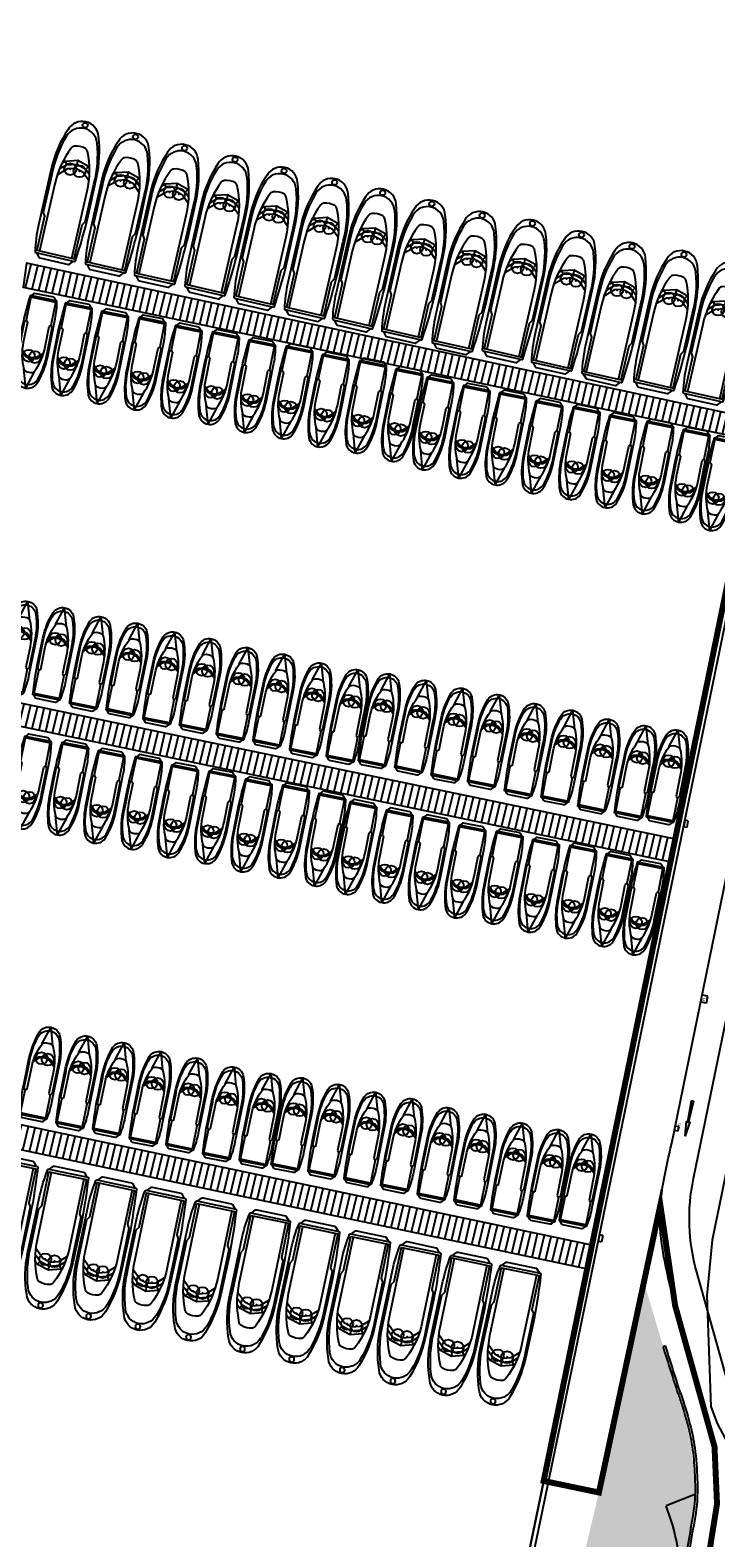
# Model space of a CAD drawing. Units: metres. Extents: x 300348 to 306384, y 4233123 to 4237828.
# Drawn here: x 301921 to 301978, y 4236788 to 4236915 of the extents above; entities that cross this region are included whole.
import ezdxf
from ezdxf.enums import TextEntityAlignment as Align

# ---------------------------------------------------------------- set-up
doc = ezdxf.new("R2010")
doc.units = ezdxf.units.M
doc.header["$LTSCALE"] = 0.05
doc.header["$MEASUREMENT"] = 0
doc.header["$PDMODE"] = 32
doc.header["$PDSIZE"] = 1
doc.linetypes.add('DGN Style 2', pattern=[10.92248, 6.553488, -4.368992])
for name, color, linetype in [('arrows', 1, 'Continuous'), ('DEH', 2, 'Continuous'), ('DROMOS', 5, 'Continuous'), ('FREATIO', 7, 'Continuous'), ('Hatch_Pezo_MP', 41, 'Continuous'), ('Hatch_Ydatodromio_MP', 43, 'Continuous'), ('line_longitudinal_double', 253, 'Continuous'), ('MANTRA', 4, 'Continuous'), ('OT_OLD PORT_poly', 5, 'Continuous'), ('PERIG', 7, 'Continuous'), ('Pezodromio_MP', 30, 'Continuous'), ('PROBLHTA', 5, 'Continuous'), ('TRITON-ERGA', 3, 'Continuous'), ('TRITON-XERSAIA ZVNH MARINAS', 95, 'DGN Style 2'), ('TRITON_BOATS', 8, 'Continuous')]:
    doc.layers.add(name, color=color, linetype=linetype)
doc.styles.add('ANNOTXT', font='greeks.shx', dxfattribs={"height": 1})

# ---------------------------------------------------------------- blocks, each defined once
blk = doc.blocks.new('B-12m')
at = {"color": 9}
for p, q in [((8.38, 0.94), (8.1, 0.78)), ((8.1, -0.88), (8.38, -1.04)), ((8.67, -0.05), (8.34, -0.05))]:
    blk.add_line(p, q, dxfattribs=at)
at = {"color": 7}
blk.add_lwpolyline([(0.36, 1.6), (0.04, 1.32, 0.215457), (0, 1.23), (0, -1.23, 0.215457), (0.04, -1.32), (0.36, -1.6)], format="xyb", dxfattribs=at)
blk.add_lwpolyline([(0.42, 1.74, 0.386494), (0.36, 1.67), (0.36, -1.67, 0.386494), (0.42, -1.74, 0.019506), (4.36, -1.95), (7.62, -1.92, 0.08062), (11.04, -1.31, 0.729156), (11.04, 1.32, 0.090663), (7.62, 1.96), (2.64, 1.95, 0.043786)], format="xyb", close=True, dxfattribs=at)
at = {"color": 9}
for points in [[(10.47, -1.31, 0.729156), (10.47, 1.32, 0.089211), (7.05, 1.81), (3.79, 1.8), (3.5, 1.62), (0.57, 1.61), (0.57, -1.61), (3.5, -1.62), (3.79, -1.8), (7.05, -1.81, 0.089211), (10.47, -1.32)], [(0.57, -1.39), (6.34, -1.39, 0.116049), (9.6, -0.67, 0.145841), (9.8, -0.46, 0.160862), (9.79, 0.49, 0.16008), (9.6, 0.71, 0.106292), (6.34, 1.39), (0.57, 1.39)]]:
    blk.add_lwpolyline(points, format="xyb", dxfattribs=at)
for points in [[(7.22, -1.35), (7.81, -0.72), (8, -0.05), (7.81, 0.62), (7.14, 1.34)], [(7.73, -1.28), (8.1, -0.88), (8.34, -0.05), (8.1, 0.78), (7.62, 1.3)], [(8.28, -1.16), (8.38, -1.04), (8.67, -0.05), (8.38, 0.94), (8.15, 1.19)]]:
    blk.add_lwpolyline(points, dxfattribs=at)
blk.add_circle((11.7, 0), 0.215, dxfattribs=at)
for p in [(7.83, 0.4), (7.83, -0.4)]:
    blk.add_point(p, dxfattribs=at)
blk = doc.blocks.new('B-8m')
at = {"color": 9}
for p, q in [((301937.67, 4236882.84), (301937.53, 4236882.98)), ((301941.6, 4236882.38), (301943.14, 4236881.9)), ((301937.67, 4236880.97), (301937.53, 4236880.82)), ((301941.6, 4236881.43), (301943.14, 4236881.9))]:
    blk.add_line(p, q, dxfattribs=at)
at = {"color": 7}
blk.add_lwpolyline([(301935.44, 4236882.98), (301935.22, 4236882.79, 0.215457), (301935.19, 4236882.73), (301935.19, 4236881.08, 0.215457), (301935.22, 4236881.02), (301935.44, 4236880.83)], format="xyb", dxfattribs=at)
blk.add_lwpolyline([(301935.48, 4236883.06, 0.386494), (301935.44, 4236883.02), (301935.44, 4236880.79, 0.386494), (301935.48, 4236880.75, 0.019506), (301938.1, 4236880.61), (301940.28, 4236880.62, 0.08062), (301942.56, 4236881.03, 0.654691), (301942.56, 4236882.78, 0.090663), (301940.28, 4236883.21), (301936.95, 4236883.21, 0.043786)], format="xyb", close=True, dxfattribs=at)
at = {"color": 9}
for points in [[(301942.18, 4236881.03, 0.729156), (301942.18, 4236882.78, 0.089211), (301939.9, 4236883.11), (301937.72, 4236883.11), (301937.53, 4236882.98), (301935.57, 4236882.98), (301935.57, 4236880.83), (301937.53, 4236880.82), (301937.72, 4236880.7), (301939.9, 4236880.7, 0.089211), (301942.18, 4236881.02)], [(301937.67, 4236880.97), (301939.42, 4236880.97, 0.116049), (301941.6, 4236881.45, 0.145841), (301941.73, 4236881.6, 0.160862), (301941.73, 4236882.23, 0.16008), (301941.6, 4236882.38, 0.106292), (301939.42, 4236882.84), (301937.67, 4236882.84)]]:
    blk.add_lwpolyline(points, format="xyb", dxfattribs=at)
for points in [[(301940.01, 4236881), (301940.4, 4236881.42), (301940.53, 4236881.87), (301940.4, 4236882.32), (301939.96, 4236882.8)], [(301940.19, 4236881.02), (301940.5, 4236881.37), (301940.65, 4236881.87), (301940.5, 4236882.37), (301940.12, 4236882.79)]]:
    blk.add_lwpolyline(points, dxfattribs=at)
for p in [(301940.42, 4236882.17), (301940.42, 4236881.64)]:
    blk.add_point(p)
blk = doc.blocks.new('arrow_straight')
at = {"layer": 'arrows'}
blk.add_hatch(color=252, dxfattribs=at).paths.add_polyline_path([(0, -3), (-0.09, -3), (-0.03, -1.2), (-0.15, -1.2), (0, 0), (0.15, -1.2), (0.03, -1.2), (0.09, -3)])
at = {"layer": 'arrows', "color": 251}
blk.add_lwpolyline([(0, -3), (-0.09, -3), (-0.03, -1.2), (-0.15, -1.2), (0, 0), (0.15, -1.2), (0.03, -1.2), (0.09, -3)], close=True, dxfattribs=at)

msp = doc.modelspace()

# ---------------------------------------------------------------- hatches: boundary and pattern name
at = {"layer": 'Hatch_Pezo_MP'}
h = msp.add_hatch(dxfattribs=at)
h.set_pattern_fill('ANGLE', scale=4, angle=81, style=0, double=1)
h.set_pattern_definition([(81, (0, 0), (-1.08645717465, 0.17207791154), [0.8, -0.3]), (171, (0, 0), (-0.17207791154, -1.08645717465), [0.8, -0.3])])
edge = h.paths.add_edge_path()
edge.add_line((301972.03, 4236809.93), (301968.29, 4236792.16))
edge.add_line((301968.29, 4236792.16), (301959.83, 4236756.27))
edge.add_line((301959.83, 4236756.27), (301953.04, 4236757.7))
edge.add_line((301953.04, 4236757.7), (301956.67, 4236750.96))
edge.add_line((301956.67, 4236750.96), (301916.5, 4236733.99))
edge.add_line((301916.5, 4236733.99), (301914.47, 4236724.34))
edge.add_line((301914.47, 4236724.34), (301887.17, 4236730.09))
edge.add_arc((301873.58, 4236719.55), 17.2, 37.7991, 77.9808)
edge.add_line((301877.16, 4236736.37), (301876.69, 4236737.74))
edge.add_line((301876.69, 4236737.74), (301875.65, 4236737.38))
edge.add_line((301875.65, 4236737.38), (301875.33, 4236738.33))
edge.add_line((301875.33, 4236738.33), (301854.88, 4236731.32))
edge.add_arc((301845.2, 4236731.6), 9.68, 327.7653, 358.3746, ccw=False)
edge.add_line((301853.39, 4236726.43), (301861.63, 4236729.25))
edge.add_line((301861.63, 4236729.25), (301866.46, 4236725.38))
edge.add_arc((301873.58, 4236719.55), 9.2, 125.3343, 140.6729, ccw=False)
edge.add_line((301868.26, 4236727.05), (301865.02, 4236731.62))
edge.add_arc((301873.58, 4236719.55), 14.8, 76.7116, 125.3327, ccw=False)
edge.add_line((301876.98, 4236733.95), (301875.73, 4236728.49))
edge.add_arc((301873.58, 4236719.55), 9.2, 60.9777, 76.4715, ccw=False)
edge.add_line((301878.04, 4236727.59), (301880.76, 4236732.49))
edge.add_arc((301873.58, 4236719.55), 14.8, 10.6738, 60.9777, ccw=False)
edge.add_line((301888.12, 4236722.29), (301894.94, 4236726))
edge.add_line((301894.94, 4236726), (301916.37, 4236721.49))
edge.add_line((301916.37, 4236721.49), (301926.96, 4236705.22))
edge.add_line((301926.96, 4236705.22), (301926.46, 4236702.83))
edge.add_line((301926.46, 4236702.83), (301931.51, 4236695.05))
edge.add_line((301931.51, 4236695.05), (301934.98, 4236697.31))
edge.add_line((301934.98, 4236697.31), (301934.11, 4236698.64))
edge.add_line((301934.11, 4236698.64), (301935.14, 4236703.47))
edge.add_line((301935.14, 4236703.47), (301930.29, 4236704.51))
edge.add_line((301930.29, 4236704.51), (301919.68, 4236720.8))
edge.add_line((301919.68, 4236720.8), (301940.96, 4236716.32))
edge.add_arc((301955.81, 4236723.97), 16.7, 207.273, 391.1104)
edge.add_line((301970.1, 4236732.6), (301973.26, 4236747.53))
edge.add_line((301973.26, 4236747.53), (301980.19, 4236750.45))
edge.add_arc((302036.72, 4236779.84), 63.71, 201.623, 207.4653, ccw=False)
edge.add_line((301977.49, 4236756.36), (301976.88, 4236755.99))
edge.add_arc((301990.02, 4236767.48), 17.46, 163.1075, 221.1537, ccw=False)
edge.add_line((301973.32, 4236772.56), (301974.53, 4236780.6))
edge.add_line((301974.53, 4236780.6), (301976.21, 4236790.67))
edge.add_arc((301954.25, 4236792.5), 22.04, 355.2529, 376.1465)
edge.add_line((301975.42, 4236798.63), (301973.69, 4236804.38))
edge.add_line((301973.69, 4236804.38), (301972.03, 4236809.93))
edge = h.paths.add_edge_path(flags=16)
edge.add_line((301919.95, 4236723.19), (301920.62, 4236726.4))
edge.add_line((301920.62, 4236726.4), (301939.38, 4236734.32))
edge.add_arc((301942.26, 4236734.97), 2.95, 37.0646, 192.715, ccw=False)
edge.add_line((301944.61, 4236736.75), (301953.26, 4236740.4))
edge.add_arc((301956.03, 4236741.42), 2.95, 21.7191, 200.2, ccw=False)
edge.add_line((301958.77, 4236742.51), (301969.15, 4236746.9))
edge.add_line((301969.15, 4236746.9), (301970.61, 4236746.59))
edge.add_line((301970.61, 4236746.59), (301967.55, 4236732.13))
edge.add_arc((301955.81, 4236723.97), 14.3, -157.1624, 34.7805, ccw=False)
edge.add_line((301942.63, 4236718.42), (301919.95, 4236723.19))
at = {"layer": 'Hatch_Ydatodromio_MP'}
h = msp.add_hatch(dxfattribs=at)
h.set_pattern_fill('ANSI31', scale=4.6, angle=31.5)
h.set_pattern_definition([(76.5, (0, 0), (-0.55911270423, 0.13423108422), [])])
h.paths.add_polyline_path([(301981.94, 4236882.15), (301920.2, 4236895.35), (301919.93, 4236893.35), (301981.59, 4236880.41)])
h.paths.add_polyline_path([(301974.73, 4236847), (301909.14, 4236860.61), (301908.8, 4236858.76), (301974.34, 4236845.08)])
h.paths.add_polyline_path([(301967.7, 4236812.9), (301901.9, 4236826.76), (301901.43, 4236824.78), (301967.33, 4236810.91)])

# ---------------------------------------------------------------- linework, layer by layer
at = {"layer": 'DEH', "color": 7}
for p, q in [((301975.51, 4236848.59, 0.69), (301975.41, 4236848.03, 0.67)), ((301975.67, 4236847.97), (301975.41, 4236848.03)), ((301975.77, 4236848.53), (301975.51, 4236848.59)), ((301975.77, 4236848.53, 0.69), (301975.67, 4236847.97, 0.67)), ((301968.34, 4236813.78, 0.7), (301968.24, 4236813.23, 0.68)), ((301968.51, 4236813.17), (301968.24, 4236813.23)), ((301968.61, 4236813.73), (301968.34, 4236813.78)), ((301968.61, 4236813.73, 0.7), (301968.51, 4236813.17, 0.68))]:
    msp.add_line(p, q, dxfattribs=at)
at = {"layer": 'DROMOS', "color": 7}
msp.add_line((301976.35, 4236791.96), (301973.93, 4236791.01), dxfattribs=at)
msp.add_arc((301957, 4236784.39), 18.18, 359.4076, 21.3777, dxfattribs=at)
at = {"layer": 'FREATIO', "color": 7, "ltscale": 0.05}
for p, q in [((301977.32, 4236833.22), (301976.84, 4236833.31)), ((301977.45, 4236833.81), (301976.97, 4236833.91)), ((301977.32, 4236833.22), (301977.45, 4236833.81)), ((301975.03, 4236822.83), (301974.7, 4236822.89)), ((301974.93, 4236822.47), (301975.03, 4236822.83)), ((301974.93, 4236822.47), (301974.63, 4236822.54))]:
    msp.add_line(p, q, dxfattribs=at)
at = {"layer": 'line_longitudinal_double', "color": 7}
msp.add_lwpolyline([(301879.49, 4236718.48), (301951.4, 4236703.27, 0.414198), (301976.76, 4236719.78), (301982.38, 4236746.32, 0.205342), (301979.86, 4236759, -0.138465), (301977.49, 4236766, -0.05945), (301978.17, 4236776.14), (301980.37, 4236788.11, 0.114748), (301979.88, 4236798.7), (301976.51, 4236810.64, -0.12005), (301976.23, 4236818.5), (301980.88, 4236841.08), (301992.79, 4236899.13), (302006.96, 4236968.67), (302018.89, 4236994.8), (302028.17, 4237019.41), (302030.17, 4237026.82), (302035.37, 4237059.31), (302040.41, 4237093.22), (302042.82, 4237110.8), (302042.91, 4237126.05), (302043.36, 4237171.31)], format="xyb", dxfattribs=at)
at = {"layer": 'MANTRA', "color": 7}
msp.add_line((301973.88, 4236804.45), (301973.69, 4236804.38), dxfattribs=at)
for points, knots in [([(301974.95, 4236800.44), (301974.54, 4236801.74), (301974.12, 4236803.04), (301973.7, 4236804.36), (301973.7, 4236804.37), (301973.69, 4236804.38)], [0, 0, 0, 0, 4.097073, 4.097073, 4.138458, 4.138458, 4.138458, 4.138458]), ([(301974.95, 4236800.44), (301975.06, 4236800.1), (301975.18, 4236799.75), (301975.5, 4236798.71), (301975.7, 4236798.02), (301976.03, 4236796.62), (301976.15, 4236795.91), (301976.3, 4236794.48), (301976.34, 4236793.76), (301976.37, 4236792.53), (301976.37, 4236792.03), (301976.28, 4236790.73), (301976.14, 4236789.93), (301975.85, 4236788.3), (301975.71, 4236787.49), (301975.44, 4236785.86), (301975.32, 4236785.05), (301974.97, 4236782.95), (301974.74, 4236781.67), (301974.26, 4236779.1), (301974.03, 4236777.81), (301973.65, 4236775.4), (301973.49, 4236774.28), (301973.26, 4236772.04), (301973.18, 4236770.91), (301973.09, 4236768.81), (301973.07, 4236767.84), (301973.08, 4236765.89), (301973.12, 4236764.92), (301973.26, 4236763.23), (301973.36, 4236762.51), (301973.53, 4236761.35), (301973.61, 4236760.92), (301973.68, 4236760.48)], [0, 0, 0, 0, 1.090083, 1.090083, 3.270248, 3.270248, 5.450414, 5.450414, 7.630579, 7.630579, 9.140158, 9.140158, 11.612251, 11.612251, 14.084345, 14.084345, 16.556438, 16.556438, 20.473999, 20.473999, 24.391559, 24.391559, 27.769075, 27.769075, 31.14659, 31.14659, 34.045035, 34.045035, 36.94348, 36.94348, 39.111945, 39.111945, 40.43086, 40.43086, 40.43086, 40.43086])]:
    msp.add_open_spline(points, degree=3, knots=knots, dxfattribs=at)
for points in [[(301975.14, 4236800.5), (301973.88, 4236804.45)], [(301975.14, 4236800.5), (301975.94, 4236797.88), (301976.34, 4236795.88), (301976.55, 4236793.23), (301976.53, 4236791.41), (301976.13, 4236788.74), (301975.24, 4236783.36), (301973.67, 4236773.97), (301973.28, 4236767.59), (301973.47, 4236763.28), (301973.87, 4236760.52)]]:
    msp.add_spline(points, degree=3, dxfattribs=at)
at = {"layer": 'OT_OLD PORT_poly', "color": 7}
msp.add_lwpolyline([(301979.71, 4236769.05), (301997.82, 4236765.65), (302008, 4236831.19), (302010.29, 4236846.13), (301985.51, 4236850.88), (301978.66, 4236817.56), (301977.79, 4236813.33), (301977.35, 4236808.67), (301977.7, 4236799.37), (301978.22, 4236797.94), (301980.02, 4236794.58), (301982.28, 4236785.71)], close=True, dxfattribs=at)
at = {"layer": 'PERIG', "color": 7}
msp.add_line((301973.82, 4236842.15), (301956.97, 4236760.96), dxfattribs=at)
at = {"layer": 'Pezodromio_MP', "color": 7}
msp.add_lwpolyline([(301974.41, 4236821.46), (301978.54, 4236841.56), (301990.08, 4236897.81)], dxfattribs=at)
msp.add_spline([(301980.19, 4236750.45, 0.37), (301975.03, 4236765.51), (301975, 4236769.51), (301975.3, 4236772.97), (301976.42, 4236779.98), (301978.15, 4236790.38), (301978.21, 4236794.26), (301976.97, 4236800.15), (301975.41, 4236805.13), (301974.58, 4236808.28), (301973.43, 4236815.84), (301973.69, 4236818.07), (301974.41, 4236821.46)], degree=3, dxfattribs=at)
at = {"layer": 'PROBLHTA', "color": 7}
for p, q in [((301973.91, 4236842.97), (301982.46, 4236884.67)), ((301980.86, 4236874.71, 2.42), (301974.76, 4236844.99, 0.61)), ((301974.76, 4236844.99, 0.61), (301966.11, 4236802.96, 2.42)), ((301968.27, 4236815.7), (301973.91, 4236842.97)), ((301963.21, 4236790.97), (301968.27, 4236815.7)), ((301966.11, 4236802.96, 2.42), (301960.36, 4236775.42, 0.81)), ((301956.97, 4236760.96), (301963.21, 4236790.97))]:
    msp.add_line(p, q, dxfattribs=at)
at = {"layer": 'TRITON-ERGA', "color": 7}
for points in [[(301981.94, 4236882.15), (301920.2, 4236895.35), (301919.93, 4236893.35), (301981.59, 4236880.41)], [(301974.73, 4236847), (301909.14, 4236860.61), (301908.8, 4236858.76), (301974.34, 4236845.08)], [(301967.7, 4236812.9), (301901.9, 4236826.76), (301901.43, 4236824.78), (301967.33, 4236810.91)]]:
    msp.add_lwpolyline(points, close=True, dxfattribs=at)
at = {"layer": 'TRITON-XERSAIA ZVNH MARINAS', "color": 7, "ltscale": 0.001, "const_width": 0.5}
msp.add_lwpolyline([(302035.62, 4237091.36), (302026.81, 4237032.62), (302014.41, 4236995.53), (301995.52, 4236974.09), (301943.2, 4236985.86), (301937.71, 4236961.46), (301995.42, 4236948.11), (301963.65, 4236793.11), (301968.29, 4236792.14), (301973.45, 4236816.27), (301974.69, 4236807.84), (301978, 4236795.98), (301978.21, 4236791.18), (301975.33, 4236773.21), (301990.4, 4236771.62), (301994.52, 4236774.47), (301998.43, 4236773.82), (302045.74, 4237069.76)], dxfattribs=at)
msp.add_lwpolyline([(302035.62, 4237091.36), (302026.81, 4237032.62), (302014.41, 4236995.53), (301995.52, 4236974.09), (301943.2, 4236985.86), (301937.71, 4236961.46), (301995.42, 4236948.11), (301963.65, 4236793.11), (301968.29, 4236792.14), (301973.45, 4236816.27), (301974.69, 4236807.84), (301978, 4236795.98), (301978.21, 4236791.18), (301975.33, 4236773.21), (301990.4, 4236771.62), (301994.52, 4236774.47), (301998.43, 4236773.82), (302045.74, 4237069.76)], dxfattribs=at)

# ---------------------------------------------------------------- block references
at = {"layer": 'arrows', "color": 7, "rotation": 168.3726427145525}
msp.add_blockref('arrow_straight', (301975.54, 4236822.08), dxfattribs=at)
at = {"layer": 'TRITON_BOATS', "color": 7}
for name, p, rotation in [('B-12m', (301922.53, 4236895.53), 77.12405414572997), ('B-12m', (301926.76, 4236894.56), 77.12405414572997), ('B-12m', (301930.88, 4236893.61), 77.12405414572997), ('B-12m', (301935.12, 4236892.65), 77.12405414572997), ('B-12m', (301939.24, 4236891.7), 77.12405414572997), ('B-12m', (301943.48, 4236890.74), 77.12405414572997), ('B-12m', (301947.52, 4236889.87), 77.12405414572997), ('B-12m', (301951.65, 4236888.93), 77.12405414572997), ('B-12m', (301955.88, 4236887.96), 77.12405414572997), ('B-12m', (301960.1, 4236887.28), 77.12405414572997), ('B-12m', (301964.22, 4236886.33), 77.12405414572997), ('B-12m', (301968.46, 4236885.36), 77.12405414572997), ('B-12m', (301972.82, 4236884.68), 77.12405414572997), ('B-12m', (301976.95, 4236883.73), 77.12405414572997), ('B-8m', (-3790824.43, 5373449.86), 258.556214232959), ('B-8m', (-3790821.47, 5373449.25), 258.556214232959), ('B-8m', (-3790818.42, 5373448.56), 258.556214232959), ('B-8m', (-3790815.29, 5373448.04), 258.556214232959), ('B-8m', (-3790812.24, 5373447.35), 258.556214232959), ('B-8m', (-3790809.11, 5373446.83), 258.556214232959), ('B-8m', (-3790806.06, 5373446.14), 258.556214232959), ('B-8m', (-3790802.93, 5373445.62), 258.556214232959), ('B-8m', (-3790799.88, 5373444.93), 258.556214232959), ('B-8m', (-3790796.75, 5373444.42), 258.556214232959), ('B-8m', (-3790793.7, 5373443.72), 258.556214232959), ('B-8m', (-3790791.09, 5373443.01), 258.556214232959), ('B-8m', (-3790788.05, 5373442.31), 258.556214232959), ('B-8m', (-3790784.99, 5373441.73), 258.556214232959), ('B-8m', (-3790781.94, 5373441.03), 258.556214232959), ('B-8m', (-3790778.81, 5373440.52), 258.556214232959), ('B-8m', (-3790775.76, 5373439.82), 258.556214232959), ('B-8m', (-3790772.63, 5373439.31), 258.556214232959), ('B-8m', (-3790769.58, 5373438.61), 258.556214232959), ('B-8m', (-3790766.98, 5373437.91), 258.556214232959), ('B-8m', (-3792666.7, 5366759.56), 258.6493351070468), ('B-8m', (-3792663.57, 5366759.05), 258.6493351070468), ('B-8m', (-3792660.52, 5366758.36), 258.6493351070468), ('B-8m', (-3792657.39, 5366757.85), 258.6493351070468), ('B-8m', (-3792654.34, 5366757.16), 258.6493351070468), ('B-8m', (-3792651.21, 5366756.65), 258.6493351070468), ('B-8m', (-3792648.16, 5366755.96), 258.6493351070468), ('B-8m', (-3792645.03, 5366755.45), 258.6493351070468), ('B-8m', (-3792641.98, 5366754.76), 258.6493351070468), ('B-8m', (-3792639.37, 5366754.06), 258.6493351070468), ('B-8m', (-3792636.32, 5366753.36), 258.6493351070468), ('B-8m', (-3792633.26, 5366752.78), 258.6493351070468), ('B-8m', (-3792630.21, 5366752.09), 258.6493351070468), ('B-8m', (-3792627.08, 5366751.59), 258.6493351070468), ('B-8m', (-3792624.03, 5366750.89), 258.6493351070468), ('B-8m', (-3792620.9, 5366750.39), 258.6493351070468), ('B-8m', (-3792617.85, 5366749.7), 258.6493351070468), ('B-8m', (-3792615.24, 5366748.99), 258.6493351070468)]:
    msp.add_blockref(name, p, dxfattribs=dict(at, rotation=rotation))
at = {"layer": 'TRITON_BOATS', "color": 7, "xscale": -1}
for name, p, rotation in [('B-8m', (-3909905.35, 4787196.26), 258.4794259886875), ('B-8m', (-3909902.27, 4787195.72), 258.4794259886875), ('B-8m', (-3909899.19, 4787194.97), 258.4794259886875), ('B-8m', (-3909896.11, 4787194.42), 258.4794259886875), ('B-8m', (-3909893.02, 4787193.67), 258.4794259886875), ('B-8m', (-3909889.95, 4787193.12), 258.4794259886875), ('B-8m', (-3909886.86, 4787192.37), 258.4794259886875), ('B-8m', (-3909883.78, 4787191.82), 258.4794259886875), ('B-8m', (-3909880.7, 4787191.07), 258.4794259886875), ('B-8m', (-3909877.62, 4787190.52), 258.4794259886875), ('B-8m', (-3909874.94, 4787190.16), 258.4794259886875), ('B-8m', (-3909871.87, 4787189.61), 258.4794259886875), ('B-8m', (-3909868.82, 4787188.96), 258.4794259886875), ('B-8m', (-3909865.75, 4787188.41), 258.4794259886875), ('B-8m', (-3909862.66, 4787187.66), 258.4794259886875), ('B-8m', (-3909859.58, 4787187.11), 258.4794259886875), ('B-8m', (-3909856.5, 4787186.36), 258.4794259886875), ('B-8m', (-3909853.42, 4787185.81), 258.4794259886875), ('B-8m', (-3909850.74, 4787185.45), 258.4794259886875), ('B-8m', (-3909903.41, 4787160.5), 258.4794259886875), ('B-8m', (-3909900.33, 4787159.75), 258.4794259886875), ('B-8m', (-3909897.25, 4787159.2), 258.4794259886875), ('B-8m', (-3909894.17, 4787158.45), 258.4794259886875), ('B-8m', (-3909891.09, 4787157.9), 258.4794259886875), ('B-8m', (-3909888.01, 4787157.16), 258.4794259886875), ('B-8m', (-3909884.93, 4787156.61), 258.4794259886875), ('B-8m', (-3909882.25, 4787156.24), 258.4794259886875), ('B-8m', (-3909879.17, 4787155.69), 258.4794259886875), ('B-8m', (-3909876.13, 4787155.04), 258.4794259886875), ('B-8m', (-3909873.05, 4787154.49), 258.4794259886875), ('B-8m', (-3909869.97, 4787153.74), 258.4794259886875), ('B-8m', (-3909866.89, 4787153.19), 258.4794259886875), ('B-8m', (-3909863.81, 4787152.45), 258.4794259886875), ('B-8m', (-3909860.73, 4787151.9), 258.4794259886875), ('B-8m', (-3909858.05, 4787151.53), 258.4794259886875), ('B-12m', (301919.54, 4236820.2), 78.12956633609723), ('B-12m', (301923.79, 4236819.3), 78.12956633609723), ('B-12m', (301927.83, 4236818.39), 78.12956633609723), ('B-12m', (301931.97, 4236817.52), 78.12956633609723), ('B-12m', (301936.22, 4236816.63), 78.12956633609723), ('B-12m', (301940.75, 4236815.63), 78.12956633609723), ('B-12m', (301944.89, 4236814.76), 78.12956633609723), ('B-12m', (301949.14, 4236813.87), 78.12956633609723), ('B-12m', (301953.39, 4236812.95), 78.12956633609723), ('B-12m', (301957.64, 4236812.06), 78.12956633609723), ('B-12m', (301961.8, 4236811.24), 78.12956633609723)]:
    msp.add_blockref(name, p, dxfattribs=dict(at, rotation=rotation))

# ---------------------------------------------------------------- texts
at = {"layer": 'FREATIO', "color": 7, "ltscale": 0.05, "style": 'ANNOTXT'}
for p in [(301977.08, 4236833.31), (301975.04, 4236822.76)]:
    msp.add_text('F', height=0.35, rotation=355.85, dxfattribs=at).set_placement(p, align=Align.CENTER)

doc.saveas('drawing.dxf')
